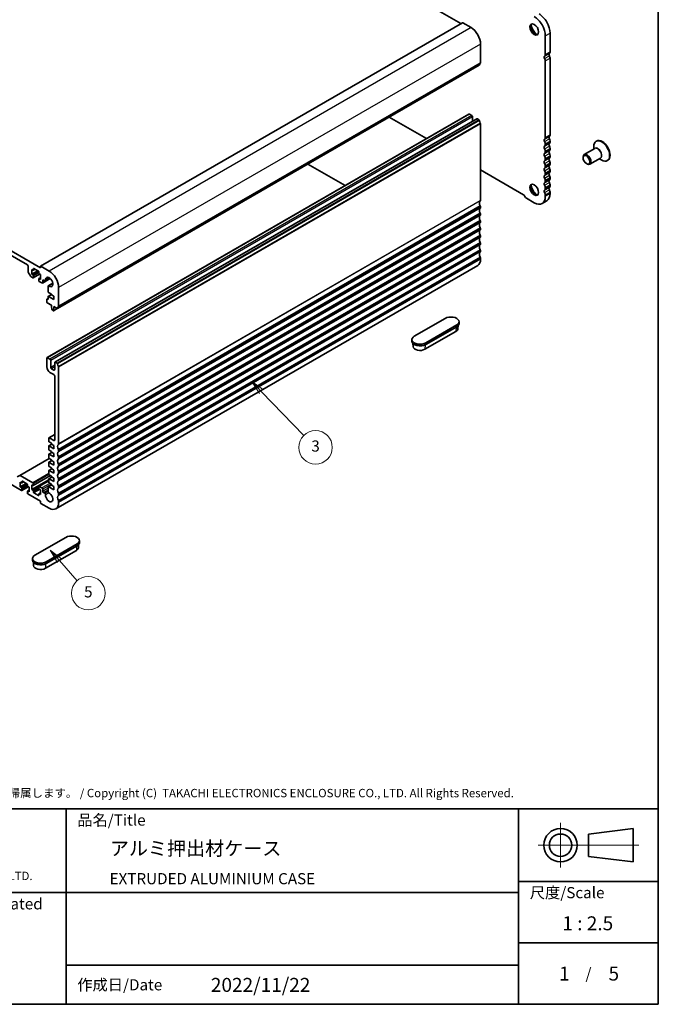
# Model space of a CAD drawing. Units: millimetres. Extents: x 0 to 5710, y 0 to 984.
# Drawn here: x 692 to 978, y 0 to 441 of the extents above; entities that cross this region are included whole.
import ezdxf
from ezdxf.enums import TextEntityAlignment as Align

# ---------------------------------------------------------------- set-up
doc = ezdxf.new("R2010")
doc.units = ezdxf.units.MM
doc.header["$LTSCALE"] = 2.5
for name, color, linetype, lineweight in [('Border (ISO)', 7, 'Continuous', 35), ('Title (ISO)', 7, 'Continuous', 35), ('Visible (ISO)', 7, 'Continuous', 35), ('Visible Narrow (ISO)', 7, 'Continuous', 25)]:
    doc.layers.add(name, color=color, linetype=linetype, lineweight=lineweight)
doc.layers.add('Hatch (ISO)', color=1, linetype='Continuous', lineweight=18, true_color=0xff0000)
doc.layers.add('Symbol (TK)', color=100, linetype='Continuous', lineweight=18, true_color=0x00ff3f)
doc.styles.add('Note Text (TK)', font='txt')
doc.styles.add('Note Text (TK2)', font='txt')
doc.styles.add('takachi1', font='txt', dxfattribs={"height": 2.5})
doc.styles.add('文字スタイル67', font='arial.ttf')

# ---------------------------------------------------------------- blocks, each defined once
blk = doc.blocks.new('図面枠 tk図枠')
at = {"layer": 'Border (ISO)'}
for p in [(405.5, 289), (14.5, 8)]:
    blk.add_line(p, (405.5, 8), dxfattribs=at)
blk = doc.blocks.new('表題欄 tk表題欄')
at = {"layer": 'Hatch (ISO)'}
h = blk.add_hatch(color=256, dxfattribs=at)
edge = h.paths.add_edge_path(flags=0)
edge.add_arc((95.58, 236.3), 0.596, 270, 360)
edge.add_line((96.17, 236.3), (96.17, 239.71))
edge.add_arc((95.58, 239.71), 0.596, 0, 90)
edge.add_line((95.58, 240.31), (79.14, 240.31))
edge.add_arc((79.14, 239.71), 0.596, 90, 180)
edge.add_line((78.54, 239.71), (78.54, 236.3))
edge.add_arc((79.14, 236.3), 0.596, 180, 270)
edge.add_line((79.14, 235.7), (95.58, 235.7))
edge = h.paths.add_edge_path()
edge.add_line((77.84, 239.96), (77.84, 236.05))
edge.add_arc((78.54, 236.05), 0.702, 180, 270)
edge.add_line((78.54, 235.35), (96.17, 235.35))
edge.add_arc((96.17, 236.05), 0.702, 270, 360)
edge.add_line((96.87, 236.05), (96.87, 239.96))
edge.add_arc((96.17, 239.96), 0.702, 0, 90)
edge.add_line((96.17, 240.66), (78.54, 240.66))
edge.add_arc((78.54, 239.96), 0.702, 90, 180)
for points in [[(79.07, 239.15), (79.07, 238.66), (79.92, 238.66), (79.92, 236.66), (80.51, 236.66), (80.51, 238.66), (81.36, 238.66), (81.36, 239.15)], [(85.68, 236.66), (84.94, 237.89), (84.42, 237.32), (84.42, 236.66), (83.9, 236.66), (83.9, 239.15), (84.42, 239.15), (84.42, 238.1), (85.39, 239.15), (86.11, 239.15), (85.32, 238.3), (86.3, 236.66)], [(92.09, 239.15), (92.09, 236.66), (92.61, 236.66), (92.61, 237.66), (93.77, 237.66), (93.77, 236.66), (94.29, 236.66), (94.29, 239.15), (93.77, 239.15), (93.77, 238.15), (92.61, 238.15), (92.61, 239.15)], [(94.84, 239.15), (94.84, 236.66), (95.36, 236.66), (95.36, 239.15)]]:
    blk.add_hatch(color=256, dxfattribs=at).paths.add_polyline_path(points)
h = blk.add_hatch(color=256, dxfattribs=at)
h.paths.add_polyline_path([(82.59, 237.71), (81.95, 237.71), (82.27, 238.58)], flags=0)
h.paths.add_polyline_path([(82.78, 237.2), (81.76, 237.2), (81.57, 236.66), (80.95, 236.66), (81.86, 239.15), (82.68, 239.15), (83.59, 236.66), (82.98, 236.66)])
h = blk.add_hatch(color=256, dxfattribs=at)
h.paths.add_polyline_path([(87.53, 237.71), (88.16, 237.71), (87.85, 238.58)], flags=0)
h.paths.add_polyline_path([(87.14, 236.66), (87.34, 237.2), (88.35, 237.2), (88.55, 236.66), (89.17, 236.66), (88.25, 239.15), (87.44, 239.15), (86.52, 236.66)])
h = blk.add_hatch(color=256, dxfattribs=at)
edge = h.paths.add_edge_path()
edge.add_arc((90.52, 237.9), 1.27, 38.5505, 336.582)
edge.add_line((91.69, 237.4), (91.17, 237.62))
edge.add_ellipse((90.52, 237.9), major_axis=(0, -0.8), ratio=0.867347, start_angle=124.651, end_angle=429.4109, ccw=False)
edge.add_line((91.09, 238.36), (91.52, 238.7))
at = {"layer": 'Title (ISO)'}
for p, q in [((74.71, 244.05), (255.71, 244.05)), ((74.71, 209.05), (74.71, 244.05)), ((149.71, 244.05), (149.71, 209.05)), ((230.71, 244.05), (230.71, 209.05)), ((255.71, 244.05), (255.71, 209.05)), ((243.21, 239.55), (251.21, 240.55)), ((251.21, 234.55), (251.21, 240.55)), ((243.21, 239.55), (243.21, 235.55)), ((243.21, 235.55), (251.21, 234.55)), ((230.71, 231.05), (255.71, 231.05)), ((74.71, 229.05), (230.71, 229.05)), ((99.71, 229.05), (99.71, 209.05)), ((124.71, 229.05), (124.71, 209.05)), ((230.71, 220.05), (255.71, 220.05)), ((149.71, 216.05), (230.71, 216.05)), ((255.71, 209.05), (74.71, 209.05))]:
    blk.add_line(p, q, dxfattribs=at)
at = {"layer": 'Title (ISO)', "color": 4, "linetype": 'Continuous', "lineweight": 18, "true_color": 0x00ffff}
for p, q in [((238.21, 241.55), (238.21, 233.55)), ((252.21, 237.55), (234.21, 237.55))]:
    blk.add_line(p, q, dxfattribs=at)
at = {"layer": 'Title (ISO)'}
for radius in [3, 2]:
    blk.add_circle((238.21, 237.55), radius, dxfattribs=at)
at = {"layer": 'Title (ISO)', "color": 1, "true_color": 0xff0000, "char_height": 2, "line_spacing_factor": 1.5, "style": 'Note Text (TK)'}
for s, insert, attachment_point in [('\\fＭＳ Ｐゴシック|b0|i0;\\H2.0000;品名/Title', (151.71, 242.05), 4), ('\\fＭＳ Ｐゴシック|b0|i0;\\H2.0000;尺度/Scale', (232.71, 229.05), 4), ('\\fＭＳ Ｐゴシック|b0|i0;\\H2.0000;承認/Approved', (87.21, 227.05), 5), ('\\fＭＳ Ｐゴシック|b0|i0;\\H2.0000;検図/Checked', (112.21, 227.05), 5), ('\\fＭＳ Ｐゴシック|b0|i0;\\H2.0000;製図/Created', (137.21, 227.05), 5), ('\\fＭＳ Ｐゴシック|b0|i0;\\H2.0000;作成日/Date', (151.71, 212.55), 4)]:
    blk.add_mtext(s, dxfattribs=dict(at, insert=insert, attachment_point=attachment_point))
at = {"layer": 'Title (ISO)', "color": 7, "line_spacing_factor": 1.5, "style": 'Note Text (TK)'}
for s, insert, char_height, attachment_point in [('株式会社タカチ電機工業', (99.87, 238.05), 2.5, 4), ('\\fArial|b0|i0;\\H1.4986;TAKACHI ELECTRONICS ENCLOSURE CO., LTD.', (99.87, 232.05), 1.4986, 4), ('\\fＭＳ Ｐゴシック|b0|i0;\\H2.0000;/', (243.21, 214.55), 2, 5)]:
    blk.add_mtext(s, dxfattribs=dict(at, insert=insert, char_height=char_height, attachment_point=attachment_point))
at = {"layer": 'Title (ISO)', "color": 7}
for tag, p, height, style in [('<品名>_001', (157.54, 235.72), 2.5, 'Note Text (TK)'), ('<Title>_001', (157.49, 230.55), 2, '文字スタイル67'), ('<尺度>_001', (238.54, 222.31), 2.5, 'Note Text (TK)'), ('<ページ_No.>_001', (237.95, 213.3), 2.5, 'Note Text (TK)'), ('<総ページ数>_001', (246.8, 213.3), 2.5, 'Note Text (TK)'), ('作成日_001', (175.58, 211.28), 2.5, 'Note Text (TK)')]:
    blk.add_attdef(tag, p, '', height=height, dxfattribs=dict(at, style=style))
at = {"layer": 'Title (ISO)', "color": 7, "style": 'Note Text (TK)'}
blk.add_attdef('<承認>', text='', height=2.5, dxfattribs=at).set_placement((87.21, 217.05), align=Align.MIDDLE_CENTER)
blk = doc.blocks.new('バルーン3')
at = {"layer": 'Symbol (TK)', "color": 100, "true_color": 0x00ff40}
for p, q in [((334.47, 121.81), (332.73, 123.61)), ((334.83, 122.16), (332.73, 123.61)), ((332.73, 123.61), (334.11, 121.47)), ((334.47, 121.81), (342.07, 113.98))]:
    blk.add_line(p, q, dxfattribs=at)
at = {"layer": 'Symbol (TK)'}
blk.add_circle((344.15, 111.83), 3, dxfattribs=at)
at = {"layer": 'Symbol (TK)', "color": 7, "insert": (344.15, 111.82), "char_height": 2, "attachment_point": 5, "style": 'Note Text (TK2)'}
blk.add_mtext('3', dxfattribs=at)
blk = doc.blocks.new('バルーン4')
at = {"layer": 'Symbol (TK)', "color": 100, "true_color": 0x00ff40}
for p, q in [((298.32, 96.42), (296.66, 98.29)), ((298.69, 96.75), (296.66, 98.29)), ((296.66, 98.29), (297.94, 96.09)), ((298.32, 96.42), (301.49, 92.83))]:
    blk.add_line(p, q, dxfattribs=at)
at = {"layer": 'Symbol (TK)'}
blk.add_circle((303.47, 90.59), 3, dxfattribs=at)
at = {"layer": 'Symbol (TK)', "color": 7, "insert": (303.47, 90.57), "char_height": 2, "attachment_point": 5, "style": 'Note Text (TK2)'}
blk.add_mtext('5', dxfattribs=at)

msp = doc.modelspace()

# ---------------------------------------------------------------- linework, layer by layer
at = {"layer": 'Visible (ISO)'}
for p, q in [((743.4506, 523.2394), (889.1975, 439.0925)), ((889.8632, 439.4768), (701.0657, 330.4745)), ((889.9632, 439.4669), (893.7108, 437.3032)), ((926.9449, 433.6289), (926.9449, 425.2475)), ((929.0662, 434.8537), (929.0662, 426.4723)), ((897.9535, 429.9547), (897.9535, 421.5733)), ((929.0662, 423.6391), (929.0662, 389.3217)), ((897.4103, 420.5421), (708.6128, 311.5398)), ((926.9449, 422.4144), (926.9449, 388.0969)), ((701.0242, 329.7297), (554.6531, 414.2371)), ((560.4868, 408.8278), (695.1906, 331.0565)), ((892.7537, 398.5443), (703.9562, 289.542)), ((873.7654, 387.5814), (857.043, 397.2361)), ((893.0037, 398.5196), (894.0644, 397.9072)), ((894.4179, 397.2948), (894.4179, 395.4227)), ((896.2893, 396.5031), (707.4918, 287.5008)), ((896.5393, 396.4783), (897.2603, 396.0621)), ((897.9535, 394.2453), (897.9535, 359.9278)), ((926.9449, 385.2638), (926.9449, 384.831)), ((929.0662, 386.4886), (929.0662, 386.0557)), ((948.653, 382.9127), (948.653, 384.1084)), ((949.9007, 386.5198), (949.6886, 386.3973)), ((926.9449, 381.9978), (926.9449, 381.565)), ((929.0662, 383.2226), (929.0662, 382.7897)), ((929.0662, 379.9566), (929.0662, 379.5237)), ((943.8447, 378.9645), (943.8447, 379.2911)), ((949.1122, 383.1778), (944.3625, 380.4355)), ((820.627, 376.2113), (837.3494, 366.5566)), ((926.9449, 378.7318), (926.9449, 378.299)), ((926.9449, 375.4659), (926.9449, 375.033)), ((929.0662, 376.6906), (929.0662, 376.2577)), ((945.3296, 376.3925), (945.6125, 376.2292)), ((951.6122, 378.8477), (946.8625, 376.1054)), ((951.153, 378.5826), (952.1886, 377.9847)), ((954.9007, 377.8595), (954.6886, 377.737)), ((917.2525, 362.4742), (897.9535, 373.6164)), ((926.9449, 372.1999), (926.9449, 371.767)), ((929.0662, 373.4246), (929.0662, 372.9918)), ((926.9449, 368.9339), (926.9449, 368.501)), ((929.0662, 370.1586), (929.0662, 369.7258)), ((929.0662, 366.8926), (929.0662, 366.4598)), ((917.7954, 361.7029), (917.5025, 362.2102)), ((926.9449, 365.6679), (926.9449, 365.235)), ((926.9449, 362.4019), (926.9449, 361.7772)), ((929.0662, 363.6266), (929.0662, 363.002)), ((897.9535, 357.0947), (897.9535, 356.6618)), ((921.9951, 358.9195), (918.5454, 360.9112)), ((925.4951, 358.5728), (927.6164, 359.7975)), ((897.9535, 353.8287), (897.9535, 353.3958)), ((897.9535, 350.5627), (897.9535, 350.1299)), ((897.9535, 347.2967), (897.9535, 346.8639)), ((897.9535, 344.0307), (897.9535, 343.5979)), ((897.9535, 340.7647), (897.9535, 340.3319)), ((897.9535, 337.4988), (897.9535, 337.0659)), ((896.7108, 330.8614), (707.9133, 221.8591)), ((897.9535, 334.2328), (897.9535, 333.6081)), ((695.5442, 330.4442), (695.5442, 327.9188)), ((695.6477, 327.5704), (696.5013, 326.092)), ((697.0998, 328.9745), (697.6655, 328.6479)), ((697.0998, 326.8516), (697.0998, 328.9745)), ((699.7868, 328.4029), (697.0998, 326.8516)), ((697.6655, 326.525), (697.0998, 326.8516)), ((698.6019, 329.0871), (697.8155, 328.633)), ((700.6525, 326.9233), (697.8155, 325.2854)), ((697.8776, 328.7704), (697.8776, 329.2603)), ((698.0897, 329.3827), (700.0696, 328.2396)), ((700.2818, 327.8722), (700.2818, 327.3823)), ((700.4939, 327.0149), (701.0596, 326.6883)), ((701.0242, 330.3829), (701.0242, 329.7297)), ((701.0596, 326.6883), (701.0596, 324.5654)), ((704.9133, 328.3009), (701.1657, 330.4646)), ((696.7513, 325.8281), (697.6655, 325.3002)), ((697.8776, 325.4227), (697.8776, 326.1576)), ((700.2818, 324.7695), (700.2818, 324.0347)), ((701.0596, 325.3201), (700.3439, 324.9069)), ((701.0596, 324.5654), (700.4939, 324.892)), ((700.4939, 323.6673), (701.696, 322.9732)), ((705.3802, 324.9312), (701.946, 322.9485)), ((702.0496, 323.1773), (702.0496, 324.0509)), ((702.4031, 324.2551), (702.9401, 323.945)), ((705.2031, 325.0825), (703.1901, 323.9202)), ((706.5136, 322.8126), (704.5006, 321.6504)), ((704.3971, 321.4215), (704.3954, 319.1285)), ((705.974, 317.8533), (704.4592, 316.9787)), ((704.6075, 318.7611), (705.974, 317.9722)), ((705.974, 317.9722), (705.974, 317.6456)), ((705.974, 317.6456), (707.0346, 317.0332)), ((709.156, 312.571), (709.156, 320.9524)), ((703.8527, 315.6044), (703.8527, 314.4613)), ((704.3971, 316.0201), (703.9148, 315.7417)), ((704.185, 315.6575), (704.0648, 315.7268)), ((704.0648, 314.0938), (705.9386, 313.012)), ((704.3971, 316.8414), (704.3971, 315.7799)), ((707.0346, 315.5635), (704.6092, 316.9639)), ((705.9386, 313.012), (705.9386, 312.6037)), ((707.0346, 317.0332), (707.0346, 315.5635)), ((705.9386, 312.6037), (706.1237, 311.0725)), ((706.3335, 310.7428), (706.6752, 310.5455)), ((708.5493, 311.526), (706.8252, 310.5306)), ((706.885, 310.633), (707.07, 311.9505)), ((707.07, 312.3588), (708.4628, 311.5547)), ((707.07, 311.9505), (707.07, 312.3588)), ((707.4236, 312.1547), (707.07, 311.9505)), ((882.185, 307.1128), (868.3257, 299.1111)), ((888.3306, 305.6431), (888.3306, 304.8266)), ((886.9249, 301.2735), (873.0656, 293.2718)), ((873.4169, 296.1717), (887.2762, 304.1734)), ((887.2762, 303.3569), (873.4169, 295.3552)), ((887.8317, 302.474), (887.921, 303.8637)), ((867.2713, 297.6414), (867.2713, 296.8249)), ((867.7702, 294.4723), (867.6809, 295.862)), ((703.8527, 289.3132), (703.8527, 285.394)), ((705.2669, 288.9049), (704.2062, 289.5173)), ((705.6204, 285.1899), (705.6204, 288.2925)), ((707.3882, 287.2719), (707.3882, 284.1692)), ((708.4628, 287.0598), (707.7418, 287.476)), ((705.2669, 282.9445), (707.0346, 281.9239)), ((707.0346, 283.9651), (705.974, 284.5775)), ((709.156, 250.9255), (709.156, 285.243)), ((707.3882, 281.3115), (707.3882, 252.6525)), ((704.7012, 253.3873), (704.7012, 252.1626)), ((707.3882, 255.1078), (704.8047, 253.6162)), ((704.9133, 251.7951), (705.974, 251.1828)), ((707.0346, 252.4483), (705.0547, 253.5914)), ((704.7012, 249.8764), (704.7012, 248.4883)), ((706.0983, 250.7844), (704.7633, 250.0137)), ((706.0983, 247.1102), (704.7633, 246.3395)), ((707.0346, 248.7741), (704.9133, 249.9989)), ((704.9133, 248.1209), (705.974, 247.5085)), ((705.974, 251.1828), (705.974, 250.8562)), ((705.974, 250.8562), (707.0346, 250.2438)), ((705.974, 247.5085), (705.974, 247.1819)), ((705.974, 247.1819), (707.0346, 246.5696)), ((707.0346, 250.2438), (707.0346, 248.7741)), ((709.156, 247.6595), (709.156, 248.0924)), ((704.9133, 244.4467), (691.7283, 236.8343)), ((704.7012, 246.2021), (704.7012, 244.8141)), ((704.7012, 242.5279), (704.7012, 241.1399)), ((706.0983, 243.436), (704.7633, 242.6652)), ((707.0346, 245.0999), (704.9133, 246.3246)), ((704.9133, 244.4467), (705.974, 243.8343)), ((707.0346, 241.4256), (704.9133, 242.6504)), ((705.974, 243.8343), (705.974, 243.5077)), ((705.974, 243.5077), (707.0346, 242.8953)), ((707.0346, 246.5696), (707.0346, 245.0999)), ((707.0346, 242.8953), (707.0346, 241.4256)), ((709.156, 244.3935), (709.156, 244.8264)), ((704.7012, 238.8537), (704.7012, 237.4656)), ((706.0983, 239.7617), (704.7633, 238.991)), ((704.9133, 240.7724), (705.974, 240.1601)), ((707.0346, 237.7514), (704.9133, 238.9761)), ((705.974, 240.1601), (705.974, 239.8335)), ((705.974, 239.8335), (707.0346, 239.2211)), ((707.0346, 239.2211), (707.0346, 237.7514)), ((709.156, 241.1276), (709.156, 241.5604)), ((709.156, 237.8616), (709.156, 238.2944)), ((681.5657, 236.4526), (692.539, 230.1172)), ((691.7283, 236.8343), (690.5212, 236.1374)), ((691.9733, 233.7914), (692.539, 233.4648)), ((691.9733, 231.6685), (691.9733, 233.7914)), ((697.6655, 233.526), (691.9783, 236.8095)), ((693.4754, 233.904), (692.689, 233.4499)), ((692.7511, 233.5873), (692.7511, 234.0772)), ((692.9632, 234.1996), (694.9431, 233.0565)), ((704.7012, 234.8937), (697.0998, 230.505)), ((705.5315, 236.7413), (697.8155, 232.2864)), ((704.7012, 234.4236), (700.3439, 231.9079)), ((704.7012, 235.1794), (704.7012, 233.7914)), ((706.0983, 236.0875), (704.7633, 235.3168)), ((704.9133, 237.0982), (705.974, 236.4858)), ((707.0346, 234.0772), (704.9133, 235.3019)), ((705.974, 236.4858), (705.974, 236.1592)), ((705.974, 236.1592), (707.0346, 235.5469)), ((707.0346, 235.5469), (707.0346, 234.0772)), ((709.156, 234.5956), (709.156, 235.0284)), ((694.6603, 233.2198), (691.9733, 231.6685)), ((692.539, 231.3419), (691.9733, 231.6685)), ((695.526, 231.7402), (692.689, 230.1023)), ((692.7511, 230.2396), (692.7511, 230.9745)), ((695.1553, 232.6891), (695.1553, 232.1992)), ((695.1553, 229.5864), (695.1553, 228.8516)), ((695.9331, 230.137), (695.2174, 229.7238)), ((695.3674, 231.8318), (695.9331, 231.5052)), ((695.9331, 229.3823), (695.3674, 229.7089)), ((695.9331, 231.5052), (695.9331, 229.3823)), ((697.0998, 232.6279), (697.6655, 232.3013)), ((697.0998, 230.505), (697.0998, 232.6279)), ((697.6655, 230.1784), (697.0998, 230.505)), ((697.8776, 232.4238), (697.8776, 233.1586)), ((697.8776, 229.3211), (697.8776, 229.811)), ((700.2818, 231.7706), (700.2818, 231.0357)), ((701.696, 231.199), (700.4939, 231.893)), ((700.4939, 230.6683), (701.0596, 230.3417)), ((701.0596, 230.3417), (701.0596, 228.2188)), ((702.0495, 229.7131), (702.0495, 230.5866)), ((704.3957, 231.5179), (704.3971, 229.6315)), ((705.974, 232.5986), (704.4993, 231.7472)), ((707.0346, 230.4029), (704.7493, 231.7224)), ((704.9133, 233.424), (705.974, 232.8116)), ((705.974, 232.8116), (705.974, 232.485)), ((705.974, 232.485), (707.0346, 231.8726)), ((707.0346, 231.8726), (707.0346, 230.4029)), ((709.156, 231.3296), (709.156, 231.7625)), ((695.3674, 228.4842), (701.0242, 225.2182)), ((700.0696, 227.8106), (698.0897, 228.9537)), ((700.2818, 228.4229), (700.2818, 227.933)), ((701.0596, 228.9735), (700.3439, 228.5603)), ((701.0596, 228.2188), (700.4939, 228.5454)), ((701.0242, 225.2182), (701.0242, 224.6466)), ((702.9401, 228.7906), (702.4031, 229.1007)), ((709.156, 228.0636), (709.156, 228.4965)), ((709.156, 224.6058), (709.156, 225.2305)), ((701.2364, 224.2792), (704.9133, 222.1563)), ((712.3379, 209.0515), (698.4787, 201.0499)), ((718.4835, 207.5819), (718.4835, 206.7654)), ((717.0779, 203.2123), (703.2186, 195.2106)), ((703.5698, 198.1105), (717.4291, 206.1122)), ((717.4291, 205.2957), (703.5698, 197.294)), ((717.9847, 204.4128), (718.0739, 205.8025)), ((697.4242, 199.5802), (697.4242, 198.7637)), ((697.9231, 196.4111), (697.8339, 197.8008))]:
    msp.add_line(p, q, dxfattribs=at)
for centre, major_axis, start_param, end_param in [((921.9951, 436.4867), (3.5, -6.0622), 0.78539816, 2.35619449), ((924.1164, 437.7114), (3.5, -6.0622), 0.78539816, 2.35619449), ((889.9632, 439.3036), (-0.1, 0.1732), 5.49778714, 6.28318531), ((893.7108, 432.4042), (3, -5.1962), 0.78539816, 2.35619449), ((922.3487, 436.6908), (1.375, -2.3816), 3.27051436, 6.1542636), ((924.1164, 437.7114), (2.625, -4.5466), 4.20799092, 5.21678704), ((927.157, 423.7085), (-0.5, 0.866), 0.01840417, 1.55239218), ((925.8842, 425.8599), (0.75, -1.299), 0.01840412, 0.78539813), ((925.8842, 423.0268), (0.75, -1.299), 0.78539816, 1.55239217), ((929.2783, 424.9332), (-0.5, 0.866), 0.01840417, 1.55239218), ((928.0055, 427.0847), (0.75, -1.299), 0.01840412, 0.78539813), ((928.0055, 424.2515), (0.75, -1.299), 0.78539816, 1.55239217), ((897.2603, 420.8019), (0.15, -0.2598), 0, 0.65459067), ((898.8727, 419.626), (-1, 1.7321), 0.01840416, 0.65459067), ((897.5999, 421.7774), (0.25, -0.433), 0.01840416, 0.78539816), ((893.0037, 398.1113), (-0.25, 0.433), 5.49778714, 6.28318531), ((894.0644, 397.499), (0.25, -0.433), 0.78539816, 2.35619449), ((896.5393, 396.0701), (-0.25, 0.433), 5.49778714, 6.28318531), ((897.2603, 395.8171), (0.15, -0.2598), 0.91620566, 2.35619449), ((898.8727, 395.1311), (1, -1.7321), 4.05779831, 4.69398483), ((897.5999, 394.4494), (0.25, -0.433), 0.78539816, 1.55239217), ((925.8845, 388.709), (0.7498, -1.2986), 0.01827695, 0.78552537), ((929.2783, 387.7826), (-0.5, 0.866), 0.01840416, 1.55239217), ((928.0059, 389.9337), (0.7498, -1.2986), 0.01827695, 0.78552537), ((927.157, 386.5579), (-0.5, 0.866), 0.01840416, 1.55239217), ((927.157, 383.2919), (-0.5, 0.866), 0.01840416, 1.55239217), ((925.8842, 385.8762), (0.75, -1.299), 0.78539816, 1.55239217), ((925.8842, 385.4433), (0.75, -1.299), 0.01840416, 0.78539816), ((929.2783, 384.5167), (-0.5, 0.866), 0.01840416, 1.55239217), ((928.0055, 387.1009), (0.75, -1.299), 0.78539816, 1.55239217), ((928.0055, 386.6681), (0.75, -1.299), 0.01840416, 0.78539816), ((928.0055, 383.8349), (0.75, -1.299), 0.78539816, 1.55239217), ((952.1886, 382.0672), (2.5, -4.3301), 5.49778714, 10.21017612), ((952.4007, 382.1896), (2.5, -4.3301), 0, 3.14159265), ((927.157, 380.0259), (-0.5, 0.866), 0.01840416, 1.55239217), ((925.8842, 382.6102), (0.75, -1.299), 0.78539816, 1.55239217), ((925.8842, 382.1773), (0.75, -1.299), 0.01840416, 0.78539816), ((925.8842, 379.3442), (0.75, -1.299), 0.78539816, 1.55239217), ((929.2783, 381.2507), (-0.5, 0.866), 0.01840416, 1.55239217), ((928.0055, 383.4021), (0.75, -1.299), 0.01840416, 0.78539816), ((928.0055, 380.569), (0.75, -1.299), 0.78539816, 1.55239217), ((928.0055, 380.1361), (0.75, -1.299), 0.01840416, 0.78539816), ((945.6125, 378.2705), (1.25, -2.1651), 5.49778714, 10.21017612), ((927.157, 376.7599), (-0.5, 0.866), 0.01840416, 1.55239217), ((925.8842, 378.9114), (0.75, -1.299), 0.01840416, 0.78539816), ((925.8842, 376.0782), (0.75, -1.299), 0.78539816, 1.55239217), ((925.8842, 375.6454), (0.75, -1.299), 0.01840416, 0.78539816), ((929.2783, 377.9847), (-0.5, 0.866), 0.01840416, 1.55239217), ((929.2783, 374.7187), (-0.5, 0.866), 0.01840416, 1.55239217), ((928.0055, 377.303), (0.75, -1.299), 0.78539816, 1.55239217), ((928.0055, 376.8701), (0.75, -1.299), 0.01840416, 0.78539816), ((927.157, 373.494), (-0.5, 0.866), 0.01840416, 1.55239217), ((927.157, 370.228), (-0.5, 0.866), 0.01840416, 1.55239217), ((925.8842, 372.8122), (0.75, -1.299), 0.78539816, 1.55239217), ((925.8842, 372.3794), (0.75, -1.299), 0.01840416, 0.78539816), ((929.2783, 371.4527), (-0.5, 0.866), 0.01840416, 1.55239217), ((928.0055, 374.037), (0.75, -1.299), 0.78539816, 1.55239217), ((928.0055, 373.6041), (0.75, -1.299), 0.01840416, 0.78539816), ((928.0055, 370.771), (0.75, -1.299), 0.78539816, 1.55239217), ((922.3487, 364.8391), (1.375, -2.3816), 3.27051436, 6.1542636), ((924.1164, 365.8597), (2.625, -4.5466), 4.20799092, 5.21678704), ((927.157, 366.962), (-0.5, 0.866), 0.01840416, 1.55239217), ((925.8842, 369.5462), (0.75, -1.299), 0.78539816, 1.55239217), ((925.8842, 369.1134), (0.75, -1.299), 0.01840416, 0.78539816), ((925.8842, 366.2803), (0.75, -1.299), 0.78539816, 1.55239217), ((929.2783, 368.1867), (-0.5, 0.866), 0.01840416, 1.55239217), ((928.0055, 370.3381), (0.75, -1.299), 0.01840416, 0.78539816), ((928.0055, 367.505), (0.75, -1.299), 0.78539816, 1.55239217), ((928.0055, 367.0722), (0.75, -1.299), 0.01840416, 0.78539816), ((917.2525, 362.0659), (-0.25, 0.433), 4.712389, 5.49778714), ((918.5454, 362.136), (-0.75, 1.299), 1.57079635, 2.35619449), ((921.9951, 364.635), (3.5, -6.0622), 5.49778714, 7.06858347), ((927.157, 363.696), (-0.5, 0.866), 0.01840416, 1.55239217), ((925.8842, 365.8474), (0.75, -1.299), 0.01840416, 0.78539816), ((925.8842, 363.0143), (0.75, -1.299), 0.78539816, 1.55239217), ((924.1164, 365.8597), (3.5, -6.0622), 0, 0.78539816), ((929.2783, 364.9207), (-0.5, 0.866), 0.01840416, 1.55239217), ((928.0055, 364.239), (0.75, -1.299), 0.78539816, 1.55239217), ((898.8727, 357.9805), (-1, 1.7321), 0.01840416, 1.55239217), ((897.5999, 360.1319), (0.25, -0.433), 0.01840416, 0.78539816), ((897.5999, 357.2988), (0.25, -0.433), 0.78539816, 1.55239217), ((898.8727, 354.7145), (-1, 1.7321), 0.01840416, 1.55239217), ((898.8727, 351.4486), (-1, 1.7321), 0.01840416, 1.55239217), ((897.5999, 356.866), (0.25, -0.433), 0.01840416, 0.78539816), ((897.5999, 354.0328), (0.25, -0.433), 0.78539816, 1.55239217), ((897.5999, 353.6), (0.25, -0.433), 0.01840416, 0.78539816), ((898.8727, 348.1826), (-1, 1.7321), 0.01840416, 1.55239217), ((897.5999, 350.7668), (0.25, -0.433), 0.78539816, 1.55239217), ((897.5999, 350.334), (0.25, -0.433), 0.01840416, 0.78539816), ((898.8727, 344.9166), (-1, 1.7321), 0.01840416, 1.55239217), ((897.5999, 347.5008), (0.25, -0.433), 0.78539816, 1.55239217), ((897.5999, 347.068), (0.25, -0.433), 0.01840416, 0.78539816), ((897.5999, 344.2349), (0.25, -0.433), 0.78539816, 1.55239217), ((898.8727, 341.6506), (-1, 1.7321), 0.01840416, 1.55239217), ((898.8727, 338.3846), (-1, 1.7321), 0.01840416, 1.55239217), ((897.5999, 343.802), (0.25, -0.433), 0.01840416, 0.78539816), ((897.5999, 340.9689), (0.25, -0.433), 0.78539816, 1.55239217), ((897.5999, 340.536), (0.25, -0.433), 0.01840416, 0.78539816), ((898.8727, 335.1186), (-1, 1.7321), 0.01840416, 1.55239217), ((897.5999, 337.7029), (0.25, -0.433), 0.78539816, 1.55239217), ((897.5999, 337.27), (0.25, -0.433), 0.01840416, 0.78539816), ((695.1906, 330.6483), (0.25, -0.433), 0.78539818, 2.35619449), ((893.7108, 336.0576), (3, -5.1962), 0, 0.78539815), ((897.5999, 334.4369), (0.25, -0.433), 0.78539816, 1.55239217), ((695.8977, 327.7147), (0.25, -0.433), 3.92699083, 4.712389), ((697.6655, 328.8928), (0.15, -0.2598), 5.49778714, 7.06858347), ((697.6655, 326.28), (-0.15, 0.2598), 3.92699082, 5.49778714), ((698.0897, 329.1378), (-0.15, 0.2598), 5.49778714, 7.06858347), ((700.0696, 327.9947), (0.15, -0.2598), 0.78539816, 2.35619449), ((700.4939, 327.2598), (0.15, -0.2598), 3.92699082, 5.49778714), ((701.1657, 330.3013), (-0.1, 0.1732), 5.49778714, 7.06858347), ((704.9133, 323.4019), (-3, 5.1962), 3.92699082, 5.49778714), ((696.7513, 326.2363), (0.25, -0.433), 4.712389, 5.49778716), ((697.6655, 325.5452), (0.15, -0.2598), 5.49778714, 7.06858347), ((700.4939, 324.6471), (-0.15, 0.2598), 5.49778714, 7.06858347), ((700.4939, 323.9122), (0.15, -0.2598), 3.92699082, 5.49778714), ((701.696, 323.3815), (0.25, -0.433), 5.49778714, 7.06856925), ((702.4031, 323.8468), (-0.25, 0.433), 5.49778714, 7.0685507), ((702.9401, 324.3533), (0.25, -0.433), 5.49778714, 7.15084851), ((704.9133, 323.4019), (-1.15, 1.9919), 2.27392943, 7.15084853), ((704.6075, 319.0061), (0.15, -0.2598), 3.92699082, 5.49778714), ((704.7506, 321.2174), (-0.25, 0.433), 5.41552211, 7.06858347), ((704.0648, 315.4819), (-0.15, 0.2598), 5.49778714, 7.06858347), ((704.0648, 314.3388), (0.15, -0.2598), 3.92699082, 5.49778714), ((704.185, 315.9024), (0.15, -0.2598), 5.49778714, 7.06858347), ((704.6092, 316.7189), (-0.15, 0.2598), 5.49778714, 7.06858347), ((706.3335, 310.9877), (0.15, -0.2598), 4.07588077, 5.49778714), ((706.6752, 310.7904), (0.15, -0.2598), 5.49778714, 6.91969352), ((708.4628, 311.7996), (0.15, -0.2598), 5.49778714, 6.93777597), ((710.0752, 310.6237), (-1, 1.7321), 0.01840416, 0.65459067), ((708.8024, 312.7751), (0.25, -0.433), 0.01840416, 0.78539816), ((884.7306, 305.6431), (3.6, 0), 5.49778714, 8.6393798), ((884.7306, 304.8266), (3.6, 0), 5.49778714, 6.28318531), ((884.7306, 302.5404), (3.1033, 0), 5.49778714, 6.24611892), ((870.8713, 297.6414), (-3.6, 0), 5.49778714, 8.6393798), ((870.8713, 296.8249), (-3.6, 0), 0, 2.35619449), ((870.8713, 294.5387), (-3.1033, 0), 0.03706638, 2.35619449), ((704.2062, 289.109), (-0.25, 0.433), 5.49778714, 7.06858347), ((705.2669, 288.4967), (-0.25, 0.433), 3.92699082, 5.49778714), ((707.7418, 287.0678), (-0.25, 0.433), 5.49778714, 7.06858347), ((708.4628, 286.8148), (-0.15, 0.2598), 4.05779831, 5.49778714), ((710.0752, 286.1288), (-1, 1.7321), 0.91620566, 1.55239217), ((705.2669, 284.5775), (1, -1.7321), 3.92699082, 5.49778714), ((705.974, 284.9857), (-0.25, 0.433), 0.78539816, 2.35619449), ((707.0346, 284.3734), (0.25, -0.433), 5.49778714, 7.06858347), ((708.8024, 285.4471), (-0.25, 0.433), 3.92699082, 4.69398483), ((707.0346, 281.5156), (0.25, -0.433), 0.78539816, 2.35619449), ((705.0547, 253.1832), (-0.25, 0.433), 5.49778714, 7.06858347), ((704.9133, 252.0401), (0.15, -0.2598), 3.92699082, 5.49778714), ((707.0346, 252.8566), (0.25, -0.433), 5.49778714, 7.06858347), ((704.9133, 249.7539), (-0.15, 0.2598), 5.49778714, 7.06858347), ((704.9133, 248.3659), (0.15, -0.2598), 3.92699082, 5.49778714), ((710.0752, 248.9782), (-1, 1.7321), 0.01840416, 1.55239217), ((710.0752, 245.7122), (-1, 1.7321), 0.01840416, 1.55239217), ((708.8024, 251.1296), (0.25, -0.433), 0.01840416, 0.78539816), ((708.8024, 248.2965), (-0.25, 0.433), 3.92699082, 4.69398483), ((708.8024, 247.8637), (0.25, -0.433), 0.01840416, 0.78539816), ((704.9133, 246.0797), (-0.15, 0.2598), 5.49778714, 7.06858347), ((704.9133, 244.6916), (0.15, -0.2598), 3.92699082, 5.49778714), ((704.9133, 242.4054), (-0.15, 0.2598), 5.49778714, 7.06858347), ((710.0752, 242.4463), (-1, 1.7321), 0.01840416, 1.55239217), ((708.8024, 245.0305), (-0.25, 0.433), 3.92699082, 4.69398483), ((708.8024, 244.5977), (0.25, -0.433), 0.01840416, 0.78539816), ((704.9133, 241.0174), (0.15, -0.2598), 3.92699082, 5.49778714), ((704.9133, 238.7312), (-0.15, 0.2598), 5.49778714, 7.06858347), ((710.0752, 239.1803), (-1, 1.7321), 0.01840416, 1.55239217), ((708.8024, 241.7645), (-0.25, 0.433), 3.92699082, 4.69398483), ((708.8024, 241.3317), (0.25, -0.433), 0.01840416, 0.78539816), ((708.8024, 238.4985), (-0.25, 0.433), 3.92699082, 4.69398483), ((691.9783, 236.4013), (-0.25, 0.433), 5.49778714, 6.28318531), ((692.9632, 233.9547), (-0.15, 0.2598), 5.49778714, 7.06858347), ((704.9133, 237.3432), (0.15, -0.2598), 3.92699082, 5.49778714), ((704.9133, 235.057), (-0.15, 0.2598), 5.49778714, 7.06858347), ((704.9133, 233.6689), (0.15, -0.2598), 3.92699082, 5.49778714), ((710.0752, 235.9143), (-1, 1.7321), 0.01840416, 1.55239217), ((710.0752, 232.6483), (-1, 1.7321), 0.01840416, 1.55239217), ((708.8024, 238.0657), (0.25, -0.433), 0.01840416, 0.78539816), ((708.8024, 235.2326), (-0.25, 0.433), 3.92699082, 4.69398483), ((708.8024, 234.7997), (0.25, -0.433), 0.01840416, 0.78539816), ((692.539, 233.7097), (0.15, -0.2598), 5.49778714, 7.06858347), ((692.539, 231.097), (-0.15, 0.2598), 3.92699082, 5.49778714), ((692.539, 230.3621), (0.15, -0.2598), 5.49778714, 7.06858347), ((694.9431, 232.8116), (0.15, -0.2598), 0.78539816, 2.35619449), ((695.3674, 232.0768), (0.15, -0.2598), 3.92699082, 5.49778714), ((695.3674, 229.464), (-0.15, 0.2598), 5.49778714, 7.06858347), ((697.6655, 233.2811), (-0.15, 0.2598), 3.92699082, 5.49778714), ((697.6655, 232.5462), (0.15, -0.2598), 5.49778714, 7.06858347), ((697.6655, 229.9334), (-0.15, 0.2598), 3.92699082, 5.49778714), ((698.0897, 229.1986), (-0.15, 0.2598), 0.78539816, 2.35619449), ((700.4939, 231.6481), (-0.15, 0.2598), 5.49778714, 7.06858347), ((700.4939, 230.9132), (0.15, -0.2598), 3.92699082, 5.49778714), ((701.696, 230.7908), (-0.25, 0.433), 3.92699082, 5.49778714), ((702.4031, 229.5089), (-0.25, 0.433), 0.78539816, 2.35619449), ((704.7493, 231.3142), (-0.25, 0.433), 5.49778714, 7.06942711), ((704.7506, 229.4277), (0.25, -0.433), 3.92783445, 5.58004919), ((710.0752, 229.3823), (-1, 1.7321), 0.01840416, 1.55239217), ((708.8024, 231.9666), (-0.25, 0.433), 3.92699082, 4.69398483), ((708.8024, 231.5337), (0.25, -0.433), 0.01840416, 0.78539816), ((695.3674, 228.7291), (0.15, -0.2598), 3.92699082, 5.49778714), ((700.0696, 228.0555), (0.15, -0.2598), 5.49778714, 7.06858347), ((700.4939, 228.3005), (-0.15, 0.2598), 5.49778714, 7.06858347), ((702.9401, 228.3824), (-0.25, 0.433), 3.84472578, 5.49778714), ((704.9133, 227.0553), (1.15, -1.9919), 3.84472578, 8.72164185), ((710.0752, 226.1163), (-1, 1.7321), 0.01840416, 1.55239217), ((708.8024, 228.7006), (-0.25, 0.433), 3.92699082, 4.69398483), ((708.8024, 228.2677), (0.25, -0.433), 0.01840416, 0.78539816), ((708.8024, 225.4346), (-0.25, 0.433), 3.92699082, 4.69398483), ((701.2364, 224.5242), (0.15, -0.2598), 3.92699082, 5.49778714), ((704.9133, 227.0553), (3, -5.1962), 5.49778715, 7.06858346), ((714.8835, 207.5819), (3.6, 0), 5.49778714, 8.6393798), ((714.8835, 204.4792), (3.1033, 0), 5.49778714, 6.24611892), ((714.8835, 206.7654), (3.6, 0), 5.49778714, 6.28318531), ((701.0242, 199.5802), (-3.6, 0), 5.49778714, 8.6393798), ((701.0242, 198.7637), (-3.6, 0), 0, 2.35619449), ((701.0242, 196.4775), (-3.1033, 0), 0.03706638, 2.35619449)]:
    msp.add_ellipse(centre, major_axis=major_axis, ratio=0.57735027, start_param=start_param, end_param=end_param, dxfattribs=at)
for centre, major_axis in [((921.9951, 436.4867), (-1.375, 2.3816)), ((945.3296, 378.1072), (-1.05, 1.8187)), ((921.9951, 364.635), (-1.375, 2.3816))]:
    msp.add_ellipse(centre, major_axis=major_axis, ratio=0.57735027, dxfattribs=at)
at = {"layer": 'Visible Narrow (ISO)'}
for p, q in [((889.9632, 439.4669), (701.1657, 330.4646)), ((893.7108, 437.3032), (704.9133, 328.3009)), ((926.9449, 433.6289), (929.0662, 434.8537)), ((897.9535, 429.9547), (709.156, 320.9524)), ((926.6479, 424.5691), (928.7692, 425.7938)), ((926.6479, 423.4358), (928.7692, 424.6606)), ((926.9449, 425.2475), (929.0662, 426.4723)), ((926.9449, 422.4144), (929.0662, 423.6391)), ((897.4706, 420.6485), (708.6731, 311.6462)), ((897.8545, 421.3471), (709.057, 312.3449)), ((897.9535, 421.5733), (709.156, 312.571)), ((893.0037, 398.5196), (704.2062, 289.5173)), ((894.0644, 397.9072), (705.2669, 288.9049)), ((894.4179, 397.2948), (705.6204, 288.2925)), ((896.5393, 396.4783), (707.7418, 287.476)), ((897.2603, 396.0621), (708.4628, 287.0598)), ((897.4706, 395.7276), (708.6731, 286.7253)), ((897.8545, 394.5857), (709.057, 285.5834)), ((897.9535, 394.2453), (709.156, 285.243)), ((926.6479, 387.4185), (928.7692, 388.6432)), ((926.9449, 388.0969), (929.0662, 389.3217)), ((926.6479, 386.2852), (928.7692, 387.51)), ((926.6479, 384.1525), (928.7692, 385.3772)), ((926.6479, 383.0192), (928.7692, 384.244)), ((926.9449, 385.2638), (929.0662, 386.4886)), ((926.9449, 384.831), (929.0662, 386.0557)), ((926.6479, 380.8865), (928.7692, 382.1112)), ((926.6479, 379.7532), (928.7692, 380.978)), ((926.9449, 381.9978), (929.0662, 383.2226)), ((926.9449, 381.565), (929.0662, 382.7897)), ((926.9449, 378.7318), (929.0662, 379.9566)), ((926.9449, 378.299), (929.0662, 379.5237)), ((926.6479, 377.6205), (928.7692, 378.8453)), ((926.6479, 376.4873), (928.7692, 377.712)), ((926.6479, 374.3545), (928.7692, 375.5793)), ((926.9449, 375.4659), (929.0662, 376.6906)), ((926.9449, 375.033), (929.0662, 376.2577)), ((926.6479, 373.2213), (928.7692, 374.446)), ((926.6479, 371.0885), (928.7692, 372.3133)), ((926.6479, 369.9553), (928.7692, 371.18)), ((926.9449, 372.1999), (929.0662, 373.4246)), ((926.9449, 371.767), (929.0662, 372.9918)), ((926.6479, 367.8226), (928.7692, 369.0473)), ((926.6479, 366.6893), (928.7692, 367.914)), ((926.9449, 368.9339), (929.0662, 370.1586)), ((926.9449, 368.501), (929.0662, 369.7258)), ((926.9449, 365.6679), (929.0662, 366.8926)), ((926.9449, 365.235), (929.0662, 366.4598)), ((926.6479, 364.5566), (928.7692, 365.7813)), ((926.6479, 363.4233), (928.7692, 364.6481)), ((926.9449, 362.4019), (929.0662, 363.6266)), ((926.9449, 361.7772), (929.0662, 363.002)), ((897.8545, 359.7017), (709.057, 250.6994)), ((897.8545, 357.4351), (709.057, 248.4329)), ((897.9535, 359.9278), (709.156, 250.9255)), ((897.9535, 357.0947), (709.156, 248.0924)), ((897.8545, 356.4357), (709.057, 247.4334)), ((897.8545, 354.1692), (709.057, 245.1669)), ((897.8545, 353.1697), (709.057, 244.1674)), ((897.9535, 356.6618), (709.156, 247.6595)), ((897.9535, 353.8287), (709.156, 244.8264)), ((897.9535, 353.3958), (709.156, 244.3935)), ((897.8545, 350.9032), (709.057, 241.9009)), ((897.8545, 349.9037), (709.057, 240.9014)), ((897.9535, 350.5627), (709.156, 241.5604)), ((897.9535, 350.1299), (709.156, 241.1276)), ((897.8545, 347.6372), (709.057, 238.6349)), ((897.8545, 346.6377), (709.057, 237.6354)), ((897.8545, 344.3712), (709.057, 235.3689)), ((897.9535, 347.2967), (709.156, 238.2944)), ((897.9535, 346.8639), (709.156, 237.8616)), ((897.9535, 344.0307), (709.156, 235.0284)), ((897.8545, 343.3717), (709.057, 234.3694)), ((897.8545, 341.1052), (709.057, 232.1029)), ((897.8545, 340.1057), (709.057, 231.1034)), ((897.9535, 343.5979), (709.156, 234.5956)), ((897.9535, 340.7647), (709.156, 231.7625)), ((897.9535, 340.3319), (709.156, 231.3296)), ((897.8545, 337.8392), (709.057, 228.8369)), ((897.8545, 336.8398), (709.057, 227.8375)), ((897.9535, 337.4988), (709.156, 228.4965)), ((897.9535, 337.0659), (709.156, 228.0636)), ((897.8545, 334.5732), (709.057, 225.5709)), ((897.9535, 334.2328), (709.156, 225.2305)), ((897.9535, 333.6081), (709.156, 224.6058)), ((700.2508, 328.0176), (697.6655, 326.525)), ((698.0897, 329.3827), (697.8776, 329.2603)), ((698.514, 329.1378), (697.8776, 328.7704)), ((700.2818, 327.5456), (697.8776, 326.1576)), ((700.5646, 326.9741), (697.8776, 325.4227)), ((701.0596, 325.2186), (700.4939, 324.892)), ((705.264, 325.0332), (702.0496, 323.1773)), ((702.4031, 324.2551), (702.0496, 324.0509)), ((705.047, 325.1963), (703.2925, 324.1834)), ((706.5342, 322.6204), (704.7797, 321.6075)), ((705.974, 317.7518), (704.6092, 316.9639)), ((704.3971, 315.9187), (704.0648, 315.7268)), ((704.3971, 315.7799), (704.185, 315.6575)), ((708.4723, 311.5494), (706.885, 310.633)), ((887.015, 303.2061), (886.9249, 301.2735)), ((887.2762, 304.1734), (887.2762, 303.3569)), ((873.4169, 296.1717), (873.4169, 295.3552)), ((873.1564, 295.2189), (873.0656, 293.2718)), ((707.3882, 286.2105), (705.6204, 285.1899)), ((707.3882, 285.394), (705.974, 284.5775)), ((707.3882, 284.1692), (707.0346, 283.9651)), ((707.3882, 254.9387), (705.0547, 253.5914)), ((707.3882, 252.6525), (707.0346, 252.4483)), ((706.1861, 250.7337), (704.9133, 249.9989)), ((706.1861, 247.0595), (704.9133, 246.3246)), ((705.0598, 244.3621), (691.9783, 236.8095)), ((706.1861, 243.3852), (704.9133, 242.6504)), ((706.1861, 239.711), (704.9133, 238.9761)), ((692.9632, 234.1996), (692.7511, 234.0772)), ((693.3875, 233.9547), (692.7511, 233.5873)), ((704.7012, 237.5881), (697.6655, 233.526)), ((704.826, 237.1703), (697.8776, 233.1586)), ((705.4437, 236.792), (697.8776, 232.4238)), ((704.7012, 234.3221), (700.4939, 231.893)), ((706.1861, 236.0368), (704.9133, 235.3019)), ((695.1243, 232.8345), (692.539, 231.3419)), ((695.1553, 232.3625), (692.7511, 230.9745)), ((695.4381, 231.791), (692.7511, 230.2396)), ((695.9331, 230.0355), (695.3674, 229.7089)), ((700.2818, 231.6889), (697.6655, 230.1784)), ((700.2818, 231.199), (697.8776, 229.811)), ((700.3835, 230.7678), (697.8776, 229.3211)), ((700.7768, 230.505), (698.0897, 228.9537)), ((705.2315, 233.2403), (701.696, 231.199)), ((705.9386, 232.832), (702.0495, 230.5866)), ((704.396, 231.0678), (702.0495, 229.7131)), ((704.3966, 230.2517), (702.4031, 229.1007)), ((704.3971, 229.6318), (702.9401, 228.7906)), ((706.0221, 232.4572), (704.7493, 231.7224)), ((700.2818, 227.933), (700.0696, 227.8106)), ((701.0596, 228.872), (700.4939, 228.5454)), ((704.7797, 229.004), (703.2925, 228.1454)), ((717.1679, 205.1449), (717.0779, 203.2123)), ((717.4291, 206.1122), (717.4291, 205.2957)), ((703.3093, 197.1576), (703.2186, 195.2106)), ((703.5698, 198.1105), (703.5698, 197.294))]:
    msp.add_line(p, q, dxfattribs=at)
for centre, major_axis, start_param, end_param in [((950.4622, 381.0705), (1.2793, -2.2158), 6.06878897, 9.6391743), ((950.3622, 381.0127), (-1.25, 2.1651), 3.14159265, 6.28318531)]:
    msp.add_ellipse(centre, major_axis=major_axis, ratio=0.57735027, start_param=start_param, end_param=end_param, dxfattribs=at)

# ---------------------------------------------------------------- block references
at = {"xscale": 2.5, "yscale": 2.5, "zscale": 2.5}
msp.add_blockref('図面枠 tk図枠', (-36.25, -20), dxfattribs=at)
ref = msp.add_blockref('表題欄 tk表題欄', (338.2279, -522.6318), dxfattribs=dict(xscale=2.5, yscale=2.5, zscale=2.5))
ref.add_attrib('<品名>_001', 'アルミ押出材ケース', (732.0739, 66.6797), dxfattribs={"layer": 'Title (ISO)', "color": 7, "height": 6.25, "style": 'Note Text (TK)'})
ref.add_attrib('<尺度>_001', '1 : 2.5', (934.5668, 33.1428), dxfattribs={"layer": 'Title (ISO)', "color": 7, "height": 6.25, "style": 'Note Text (TK)'})
ref.add_attrib('作成日_001', '2022/11/22', (777.2727, 5.5717), dxfattribs={"layer": 'Title (ISO)', "color": 7, "height": 6.25, "style": 'Note Text (TK)'})
ref.add_attrib('<Title>_001', 'EXTRUDED ALUMINIUM CASE', (731.9475, 53.75), dxfattribs={"layer": 'Title (ISO)', "color": 7, "height": 5, "style": '文字スタイル67'})
ref.add_attrib('<ページ_No.>_001', '1', (933.1001, 10.625), dxfattribs={"layer": 'Title (ISO)', "color": 7, "height": 6.25, "style": 'Note Text (TK)'})
ref.add_attrib('<総ページ数>_001', '5', (955.2273, 10.625), dxfattribs={"layer": 'Title (ISO)', "color": 7, "height": 6.25, "style": 'Note Text (TK)'})
at = {"layer": 'Symbol (TK)', "xscale": 2.5, "yscale": 2.5, "zscale": 2.5}
for name, p in [('バルーン3', (-36.25, -30.23)), ('バルーン4', (-36.25, -42.396))]:
    msp.add_blockref(name, p, dxfattribs=at)

# ---------------------------------------------------------------- texts
at = {"insert": (533.3291, 96.4541), "char_height": 3.75, "attachment_point": 1, "style": 'takachi1'}
msp.add_mtext_dynamic_manual_height_columns('{\\fMeiryo UI|b0|i0|c128|p50;本図面および付帯する部品図の著作権は株式会社タカチ電機工業に帰属します。 / Copyright (C)  TAKACHI ELECTRONICS ENCLOSURE CO., LTD. All Rights Reserved.}', width=474.170948, gutter_width=31.25, heights=[0], dxfattribs=at)

doc.saveas('drawing.dxf')
